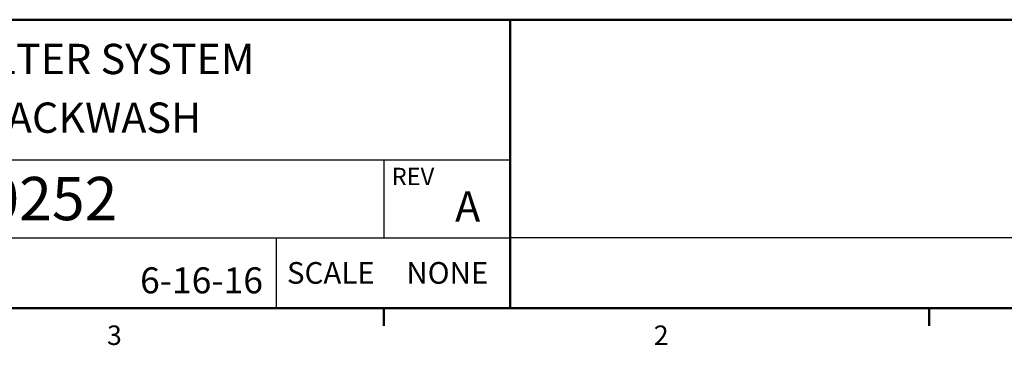
# Model space of a CAD drawing. Units: inches. Extents: x 7 to 523, y 4 to 406.
# Drawn here: x 348 to 462, y 6 to 43 of the extents above; entities that cross this region are included whole.
import ezdxf

# ---------------------------------------------------------------- set-up
doc = ezdxf.new("R2010")
doc.units = ezdxf.units.IN
doc.header["$MEASUREMENT"] = 0
doc.layers.add('BORDER', color=7, linetype='Continuous', lineweight=50)
doc.layers.add('FORMAT', color=7, linetype='Continuous')
doc.styles.add('SLDTEXTSTYLE0', font='TXT', dxfattribs={"width": 0.75})

msp = doc.modelspace()

# ---------------------------------------------------------------- linework, layer by layer
at = {"layer": 'BORDER'}
for p, q in [((516.549, 43.2), (264.549, 43.2)), ((405.156, 9.854), (405.156, 43.2)), ((12.549, 9.854), (516.549, 9.854)), ((390.549, 9.854), (390.549, 7.819)), ((453.549, 9.854), (453.549, 7.819))]:
    msp.add_line(p, q, dxfattribs=at)
at = {"layer": 'FORMAT'}
for p, q in [((305.504, 27), (405.156, 27)), ((390.549, 27), (390.549, 18)), ((305.504, 18), (405.156, 18)), ((378.13, 18), (378.13, 9.854)), ((516.549, 18), (405.156, 18))]:
    msp.add_line(p, q, dxfattribs=at)

# ---------------------------------------------------------------- texts
at = {"layer": 'BORDER', "color": 7, "char_height": 2.25, "attachment_point": 1, "style": 'SLDTEXTSTYLE0'}
for s, insert in [('3', (358.573, 7.872)), ('2', (421.751, 7.872))]:
    msp.add_mtext(s, dxfattribs=dict(at, insert=insert))
at = {"layer": 'FORMAT', "style": 'SLDTEXTSTYLE0'}
for s, insert, char_height, attachment_point in [('PF-4090-02-01: FILTER SYSTEM', (307.2, 40.413), 3.5, 1), ('SOURCE WATER BACKWASH', (307.2, 33.632), 3.5, 1), ('401-0252', (330.908, 25.038), 5, 1), ('A', (400.241, 23.374), 3.5, 2), ('6-16-16', (376.591, 14.585), 3, 3)]:
    msp.add_mtext(s, dxfattribs=dict(at, insert=insert, char_height=char_height, attachment_point=attachment_point))
at = {"layer": 'FORMAT', "color": 7, "attachment_point": 1, "style": 'SLDTEXTSTYLE0'}
for s, insert, char_height in [('REV', (391.467, 26.09), 2), ('SCALE', (379.362, 15.197), 2.5), ('NONE', (393.155, 15.197), 2.5)]:
    msp.add_mtext(s, dxfattribs=dict(at, insert=insert, char_height=char_height))

doc.saveas('drawing.dxf')
